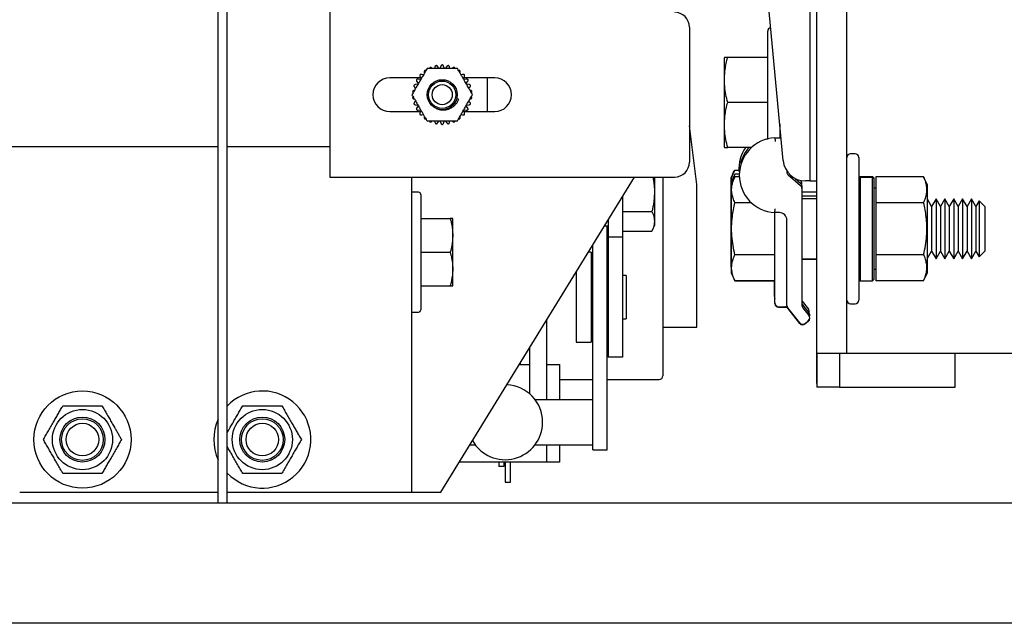
# Model space of a CAD drawing. Extents: x -184 to -43, y -8 to 86.
# Drawn here: x -113 to -105, y 46 to 51 of the extents above; entities that cross this region are included whole.
import ezdxf

# ---------------------------------------------------------------- set-up
doc = ezdxf.new("R2010")
doc.units = 0
doc.header["$LTSCALE"] = 10
doc.header["$MEASUREMENT"] = 0
doc.header["$PDMODE"] = 98
doc.layers.get('DEFPOINTS').update_dxf_attribs({"linetype": 'CONTINUOUS'})
for name, color, linetype in [('CAB', 7, 'CONTINUOUS'), ('DIM', 1, 'CONTINUOUS'), ('RAIL_HYDRO', 52, 'CONTINUOUS')]:
    doc.layers.add(name, color=color, linetype=linetype)
doc.styles.get("Standard").update_dxf_attribs({"font": 'SIMPLEX.shx', "width": 0.85})
doc.dimstyles.get("Standard").update_dxf_attribs({"dimscale": 16, "dimtxt": 0.09375, "dimasz": 0.09375, "dimexe": 0.0625, "dimexo": 0.0625, "dimgap": 0.0625, "dimtad": 0, "dimtih": 1, "dimtoh": 1, "dimdec": 4, "dimzin": 4, "dimdsep": 46, "dimtxsty": 'Standard', "dimcen": 0.0625, "dimadec": 0, "dimazin": 0, "dimtfac": 1, "dimtdec": 4, "dimtofl": 0, "dimtmove": 0, "dimatfit": 3, "dimfxl": 1, "dimtolj": 1, "dimtzin": 0, "dimarcsym": 0})

# ---------------------------------------------------------------- blocks, each defined once
blk = doc.blocks.new('*D82')
at = {"layer": 'DEFPOINTS', "color": 0, "transparency": 16777216}
for p in [(-150.915, 78.0738), (-150.915, 48), (-93.915, 48)]:
    blk.add_point(p, dxfattribs=at)
at = {"layer": 'DIM', "color": 0, "lineweight": -2, "transparency": 16777216}
for p, q in [((-150.915, 48.75), (-150.915, 78.8238)), ((-93.915, 48.75), (-93.915, 78.8238)), ((-148.7587, 78.0738), (-130.4031, 78.0738)), ((-96.0712, 78.0738), (-114.4269, 78.0738))]:
    blk.add_line(p, q, dxfattribs=at)
at = {"layer": 'DIM', "color": 0, "transparency": 16777216}
for points in [[(-148.7587, 78.4332), (-148.7587, 77.7144), (-150.915, 78.0738)], [(-96.0712, 78.4332), (-96.0712, 77.7144), (-93.915, 78.0738)]]:
    blk.add_solid(points, dxfattribs=at)
at = {"layer": 'DIM', "color": 0, "transparency": 16777216, "insert": (-122.415, 78.0738), "char_height": 2.16, "attachment_point": 5}
blk.add_mtext('\\A1;(57") O.D.', dxfattribs=at)

msp = doc.modelspace()

# ---------------------------------------------------------------- linework, layer by layer
at = {"layer": 'CAB'}
for p, q in [((-94.665, 47), (-150.165, 47)), ((-93.915, 46), (-150.915, 46))]:
    msp.add_line(p, q, dxfattribs=at)
at = {"layer": 'RAIL_HYDRO', "linetype": 'Continuous'}
for p, q in [((-111.08405, 47), (-111.08405, 54.3125)), ((-111.15875, 47), (-111.15875, 53.47299)), ((-105.915, 49.46384), (-105.915, 53.47366)), ((-106.225, 53.2475), (-106.225, 49.6875)), ((-106.165, 49.6875), (-106.165, 53.2475)), ((-110.22755, 53.219), (-110.22755, 49.719)), ((-106.44607, 49.85733), (-106.56928, 51.15928)), ((-107.22755, 50.969), (-107.22755, 49.844)), ((-106.575, 50.0336), (-106.575, 50.9366)), ((-106.93588, 50.71684), (-106.939, 50.71015)), ((-106.939, 50.71015), (-106.939, 50.3416)), ((-106.575, 50.7166), (-106.90894, 50.7166)), ((-109.35097, 50.63691), (-109.35345, 50.62525)), ((-109.3159, 50.62498), (-109.3281, 50.64177)), ((-109.30174, 50.64454), (-109.31018, 50.62558)), ((-109.26991, 50.62558), (-109.27835, 50.64454)), ((-109.25199, 50.64177), (-109.26419, 50.62498)), ((-109.22664, 50.62525), (-109.22912, 50.63691)), ((-109.47033, 50.54712), (-109.72755, 50.54712)), ((-109.50204, 50.5154), (-109.48984, 50.4986)), ((-109.4697, 50.53348), (-109.49035, 50.53564)), ((-109.47477, 50.55709), (-109.46632, 50.53813)), ((-109.44779, 50.57079), (-109.45912, 50.57447)), ((-109.12097, 50.57447), (-109.13231, 50.57079)), ((-109.11377, 50.53813), (-109.10532, 50.55709)), ((-109.08974, 50.53564), (-109.11039, 50.53348)), ((-108.85255, 50.54712), (-109.10976, 50.54712)), ((-109.09025, 50.4986), (-109.07805, 50.5154)), ((-108.91505, 50.54712), (-108.91505, 50.26587)), ((-109.52005, 50.46894), (-109.51119, 50.46096)), ((-109.49218, 50.49335), (-109.51282, 50.49118)), ((-109.06727, 50.49118), (-109.08791, 50.49335)), ((-109.0689, 50.46096), (-109.06004, 50.46894)), ((-109.51119, 50.35204), (-109.52005, 50.34406)), ((-109.15387, 50.37001), (-109.16931, 50.37415)), ((-109.06004, 50.34406), (-109.0689, 50.35204)), ((-109.72755, 50.26587), (-109.47033, 50.26587)), ((-109.51282, 50.32182), (-109.49218, 50.31965)), ((-109.48984, 50.3144), (-109.50204, 50.2976)), ((-109.49035, 50.27736), (-109.4697, 50.27952)), ((-109.46632, 50.27487), (-109.47477, 50.25591)), ((-109.10532, 50.25591), (-109.11377, 50.27487)), ((-109.11039, 50.27952), (-109.08974, 50.27736)), ((-109.10976, 50.26587), (-108.85255, 50.26587)), ((-109.07805, 50.2976), (-109.09025, 50.3144)), ((-109.08791, 50.31965), (-109.06727, 50.32182)), ((-106.939, 50.3416), (-106.939, 49.97305)), ((-106.575, 50.3416), (-106.90894, 50.3416)), ((-109.45912, 50.23853), (-109.44779, 50.24221)), ((-109.35345, 50.18775), (-109.35097, 50.17609)), ((-109.3281, 50.17123), (-109.3159, 50.18802)), ((-109.31018, 50.18742), (-109.30174, 50.16846)), ((-109.27835, 50.16846), (-109.26991, 50.18742)), ((-109.26419, 50.18802), (-109.25199, 50.17123)), ((-109.22912, 50.17609), (-109.22664, 50.18775)), ((-109.13231, 50.24221), (-109.12097, 50.23853)), ((-107.165, 49.6565), (-107.22755, 50.14648)), ((-106.475, 50.163), (-106.475, 50.04739)), ((-106.515, 50.04739), (-106.46406, 50.04739)), ((-106.475, 50.0916), (-106.46824, 50.0916)), ((-106.475, 50.06833), (-106.46604, 50.06833)), ((-111.15875, 49.9714), (-113.13375, 49.9714)), ((-110.22755, 49.9714), (-111.08405, 49.9714)), ((-106.939, 49.97305), (-106.9359, 49.96641)), ((-106.7094, 49.9666), (-106.90894, 49.9666)), ((-105.845, 49.91406), (-105.885, 49.91406)), ((-105.815, 49.88406), (-105.815, 49.28906)), ((-106.85295, 49.77551), (-106.88301, 49.71105)), ((-106.81551, 49.77551), (-106.85295, 49.77551)), ((-110.22755, 49.719), (-107.35255, 49.719)), ((-109.54542, 49.719), (-109.54542, 47.094)), ((-109.30215, 47.094), (-107.68677, 49.719)), ((-107.51782, 49.31783), (-107.51782, 49.719)), ((-107.44942, 49.719), (-107.44942, 48.06275)), ((-106.88301, 49.71105), (-106.88301, 49.52678)), ((-106.84894, 49.74301), (-106.879, 49.67855)), ((-106.84894, 49.72208), (-106.879, 49.65762)), ((-106.81168, 49.74301), (-106.84894, 49.74301)), ((-106.8115, 49.72208), (-106.84894, 49.72208)), ((-106.415, 49.77037), (-106.415, 49.76166)), ((-106.40421, 49.73805), (-106.30078, 49.64841)), ((-106.34646, 49.70894), (-106.30078, 49.66935)), ((-105.805, 49.72356), (-105.815, 49.71356)), ((-105.815, 49.70834), (-105.805, 49.71821)), ((-105.805, 49.72356), (-105.7, 49.72356)), ((-105.805, 49.71821), (-105.805, 48.85456)), ((-105.805, 49.71821), (-105.7, 49.71821)), ((-105.69, 49.71356), (-105.7, 49.72356)), ((-105.7, 48.85456), (-105.7, 49.71821)), ((-105.7, 49.71821), (-105.69, 49.70834)), ((-105.69, 49.71356), (-105.69, 49.70834)), ((-105.69, 49.70834), (-105.69, 48.86456)), ((-105.2743, 49.72208), (-105.674, 49.72208)), ((-105.674, 49.72208), (-105.674, 49.50557)), ((-105.242, 49.65279), (-105.2743, 49.72208)), ((-107.165, 48.469), (-107.165, 49.6565)), ((-106.879, 49.67855), (-106.879, 49.65762)), ((-106.879, 49.65762), (-106.879, 49.47334)), ((-106.29401, 49.67823), (-106.29401, 49.66105)), ((-106.29, 49.64573), (-106.29, 49.62479)), ((-106.29, 49.62479), (-106.29, 48.65002)), ((-106.225, 49.6875), (-106.2594, 49.6875)), ((-106.225, 49.6875), (-106.165, 49.6875)), ((-106.16901, 49.6875), (-106.16901, 49.56)), ((-106.165, 48.25), (-106.165, 49.6875)), ((-105.674, 49.62656), (-105.69, 49.62656)), ((-105.242, 49.47093), (-105.242, 49.65279)), ((-109.48842, 49.594), (-109.54542, 49.594)), ((-109.46842, 49.574), (-109.46842, 48.614)), ((-107.78582, 49.55803), (-107.78582, 49.219)), ((-106.88301, 49.52678), (-106.88301, 48.97395)), ((-106.16901, 49.5925), (-106.29, 49.5925)), ((-106.165, 49.56), (-106.29, 49.56)), ((-106.165, 49.53906), (-106.29, 49.53906)), ((-105.20765, 49.47517), (-105.242, 49.53467)), ((-105.17076, 49.53906), (-105.20765, 49.47517)), ((-105.13387, 49.47517), (-105.17076, 49.53906)), ((-105.17076, 49.53906), (-105.17076, 49.41406)), ((-105.09698, 49.53906), (-105.13387, 49.47517)), ((-105.0601, 49.47517), (-105.09698, 49.53906)), ((-105.09698, 49.53906), (-105.09698, 49.41406)), ((-105.02321, 49.53906), (-105.0601, 49.47517)), ((-104.98632, 49.47517), (-105.02321, 49.53906)), ((-105.02321, 49.53906), (-105.02321, 49.41406)), ((-104.94943, 49.53906), (-104.98632, 49.47517)), ((-104.91255, 49.47517), (-104.94943, 49.53906)), ((-104.94943, 49.53906), (-104.94943, 49.41406)), ((-104.87566, 49.53906), (-104.91255, 49.47517)), ((-104.83877, 49.47517), (-104.87566, 49.53906)), ((-104.87566, 49.53906), (-104.87566, 49.41406)), ((-106.879, 49.47334), (-106.879, 48.92051)), ((-106.71114, 49.50557), (-106.84894, 49.50557)), ((-105.915, 49.11428), (-105.915, 49.46384)), ((-105.674, 49.50557), (-105.674, 49.07256)), ((-105.2743, 49.50557), (-105.674, 49.50557)), ((-105.242, 48.92533), (-105.242, 49.47093)), ((-105.20765, 49.47517), (-105.20765, 49.38212)), ((-105.13387, 49.47517), (-105.13387, 49.38212)), ((-105.0601, 49.47517), (-105.0601, 49.38212)), ((-104.98632, 49.47517), (-104.98632, 49.38212)), ((-104.91255, 49.47517), (-104.91255, 49.38212)), ((-104.81184, 49.52202), (-104.83877, 49.47517)), ((-104.83877, 49.47517), (-104.83877, 49.38212)), ((-104.765, 49.47517), (-104.81184, 49.52202)), ((-104.81184, 49.52202), (-104.81184, 49.40554)), ((-104.765, 49.47517), (-104.765, 49.38212)), ((-109.46842, 49.375), (-109.22294, 49.375)), ((-109.20042, 49.37017), (-109.20271, 49.37507)), ((-109.20042, 48.81783), (-109.20042, 49.37017)), ((-107.90542, 49.36368), (-107.90542, 49.219)), ((-107.78582, 49.43176), (-107.54034, 49.43176)), ((-106.4775, 49.42318), (-106.515, 49.42318)), ((-105.20765, 49.38212), (-105.20765, 49.10295)), ((-105.17076, 49.41406), (-105.17076, 49.03906)), ((-105.13387, 49.38212), (-105.13387, 49.10295)), ((-105.09698, 49.41406), (-105.09698, 49.03906)), ((-105.0601, 49.38212), (-105.0601, 49.10295)), ((-105.02321, 49.41406), (-105.02321, 49.03906)), ((-104.98632, 49.38212), (-104.98632, 49.10295)), ((-104.94943, 49.41406), (-104.94943, 49.03906)), ((-104.91255, 49.38212), (-104.91255, 49.10295)), ((-104.87566, 49.41406), (-104.87566, 49.03906)), ((-104.83877, 49.38212), (-104.83877, 49.10295)), ((-104.81184, 49.40554), (-104.81184, 49.05611)), ((-104.765, 49.38212), (-104.765, 49.10295)), ((-107.93677, 49.31275), (-107.90542, 49.31275)), ((-107.91432, 48.52937), (-107.91432, 49.31275)), ((-107.54034, 49.26953), (-107.51782, 49.31783)), ((-106.515, 48.67031), (-106.515, 49.36068)), ((-106.415, 48.65002), (-106.415, 49.36068)), ((-105.815, 49.28906), (-105.815, 48.69406)), ((-107.78582, 49.219), (-107.90542, 49.219)), ((-107.90542, 49.219), (-107.90542, 48.219)), ((-107.78582, 49.26953), (-107.54034, 49.26953)), ((-107.78582, 49.219), (-107.78582, 48.219)), ((-108.03392, 48.52937), (-108.03392, 49.15487)), ((-109.46842, 49.094), (-109.22294, 49.094)), ((-108.04642, 49.094), (-108.07138, 49.094)), ((-108.04642, 49.094), (-108.04642, 48.344)), ((-106.515, 49.07256), (-106.84894, 49.07256)), ((-106.29, 49.03906), (-106.165, 49.03906)), ((-106.29, 49.03418), (-106.165, 49.03418)), ((-106.16901, 49.03418), (-106.16901, 48)), ((-105.915, 48.25), (-105.915, 49.11428)), ((-105.2743, 49.07256), (-105.674, 49.07256)), ((-105.674, 49.07256), (-105.674, 48.85605)), ((-105.242, 49.04346), (-105.20765, 49.10295)), ((-105.20765, 49.10295), (-105.17076, 49.03906)), ((-105.17076, 49.03906), (-105.13387, 49.10295)), ((-105.13387, 49.10295), (-105.09698, 49.03906)), ((-105.09698, 49.03906), (-105.0601, 49.10295)), ((-105.0601, 49.10295), (-105.02321, 49.03906)), ((-105.02321, 49.03906), (-104.98632, 49.10295)), ((-104.98632, 49.10295), (-104.94943, 49.03906)), ((-104.94943, 49.03906), (-104.91255, 49.10295)), ((-104.91255, 49.10295), (-104.87566, 49.03906)), ((-104.87566, 49.03906), (-104.83877, 49.10295)), ((-104.83877, 49.10295), (-104.81184, 49.05611)), ((-104.81184, 49.05611), (-104.765, 49.10295)), ((-108.03392, 48.969), (-108.04642, 48.969)), ((-107.90542, 48.969), (-107.91432, 48.969)), ((-106.88301, 48.97395), (-106.879, 48.96534)), ((-105.69, 48.95156), (-105.674, 48.95156)), ((-108.17142, 48.93143), (-108.17142, 48.344)), ((-107.75582, 48.899), (-107.78582, 48.899)), ((-107.75582, 48.899), (-107.75582, 48.539)), ((-106.879, 48.92051), (-106.84894, 48.85605)), ((-106.879, 48.92051), (-106.879, 48.91563)), ((-105.2743, 48.85605), (-105.242, 48.92533)), ((-109.46842, 48.813), (-109.22294, 48.813)), ((-109.20271, 48.81293), (-109.20042, 48.81783)), ((-106.515, 48.85605), (-106.84894, 48.85605)), ((-106.515, 48.85117), (-106.84894, 48.85117)), ((-106.51901, 48.72375), (-106.51901, 48.85117)), ((-105.815, 48.86456), (-105.805, 48.85456)), ((-105.805, 48.85456), (-105.7, 48.85456)), ((-105.7, 48.85456), (-105.69, 48.86456)), ((-105.2743, 48.85605), (-105.674, 48.85605)), ((-106.515, 48.66543), (-106.515, 48.67031)), ((-106.48375, 48.63906), (-106.43002, 48.63906)), ((-106.48375, 48.63418), (-106.43002, 48.63418)), ((-106.30765, 48.50488), (-106.40815, 48.6305)), ((-106.30765, 48.5), (-106.40815, 48.62562)), ((-106.28716, 48.68394), (-106.23544, 48.61929)), ((-106.28315, 48.65144), (-106.23143, 48.58679)), ((-106.28315, 48.6305), (-106.23143, 48.56586)), ((-105.885, 48.66406), (-105.845, 48.66406)), ((-109.54542, 48.594), (-109.48842, 48.594)), ((-108.42113, 48.52566), (-108.42113, 47.8639)), ((-108.04642, 48.469), (-108.03392, 48.469)), ((-108.03392, 47.83172), (-108.03392, 48.52937)), ((-107.91432, 47.83172), (-107.91432, 48.52937)), ((-107.91432, 48.469), (-107.90542, 48.469)), ((-107.78582, 48.539), (-107.75582, 48.539)), ((-107.44942, 48.469), (-107.165, 48.469)), ((-106.23631, 48.52193), (-106.26373, 48.5)), ((-106.23631, 48.51705), (-106.26373, 48.49512)), ((-108.56213, 48.29654), (-108.56213, 47.91398)), ((-108.17142, 48.344), (-108.04642, 48.344)), ((-107.78582, 48.219), (-107.90542, 48.219)), ((-106.165, 48.25), (-106.165, 47.9675)), ((-106.1025, 48.25), (-106.165, 48.25)), ((-105.915, 48.25), (-106.1025, 48.25)), ((-105.9775, 48.25), (-105.9775, 47.9675)), ((-105.7275, 48.25), (-105.915, 48.25)), ((-104.3525, 48.25), (-105.7275, 48.25)), ((-105.01089, 47.9675), (-105.01089, 48.25)), ((-108.6483, 48.1565), (-108.56213, 48.1565)), ((-108.63742, 48.1565), (-108.63742, 48.17418)), ((-108.42113, 48.1565), (-108.31092, 48.1565)), ((-108.31092, 48.1565), (-108.31092, 47.8639)), ((-108.31092, 48.0315), (-108.03392, 48.0315)), ((-107.91432, 48.0315), (-107.48067, 48.0315)), ((-106.165, 48), (-106.16901, 48)), ((-105.9775, 47.9675), (-106.165, 47.9675)), ((-105.9775, 47.9675), (-105.79, 47.9675)), ((-105.79, 47.9675), (-105.01089, 47.9675)), ((-108.03392, 47.8639), (-108.51513, 47.8639)), ((-108.03392, 47.50412), (-108.03392, 47.83172)), ((-107.91432, 47.50412), (-107.91432, 47.83172)), ((-109.05914, 47.4889), (-109.01513, 47.4889)), ((-108.51513, 47.4889), (-108.03392, 47.4889)), ((-108.42113, 47.4889), (-108.42113, 47.344)), ((-108.31092, 47.4889), (-108.31092, 47.344)), ((-108.03392, 47.44565), (-108.03392, 47.50412)), ((-107.91432, 47.44565), (-107.91432, 47.50412)), ((-108.03392, 47.44565), (-107.91432, 47.44565)), ((-108.42113, 47.344), (-109.1483, 47.344)), ((-108.81913, 47.344), (-108.81913, 47.3063)), ((-108.77513, 47.344), (-108.77513, 47.3063)), ((-108.76513, 47.344), (-108.76513, 47.1764)), ((-108.72113, 47.1764), (-108.72113, 47.344)), ((-108.31092, 47.344), (-108.42113, 47.344)), ((-108.77513, 47.3063), (-108.81913, 47.3063)), ((-108.76513, 47.1764), (-108.72113, 47.1764)), ((-112.81454, 47.094), (-111.15875, 47.094)), ((-111.08405, 47.094), (-109.85252, 47.094)), ((-109.85252, 47.094), (-109.54542, 47.094)), ((-109.61815, 47.09339), (-109.61815, 47.094)), ((-109.54542, 47.094), (-109.54542, 47.09339)), ((-109.54542, 47.094), (-109.35792, 47.094)), ((-109.43772, 47.09339), (-109.43772, 47.094)), ((-109.35792, 47.094), (-109.30215, 47.094)), ((-111.08405, 47), (-133.83802, 47))]:
    msp.add_line(p, q, dxfattribs=at)
at = {"layer": 'RAIL_HYDRO', "linetype": 'Continuous', "flags": 128}
for points in [[(-106.28716, 48.68394), (-106.28872, 48.68607), (-106.29, 48.68814)], [(-111.08405, 47.25193), (-111.05452, 47.22394), (-110.99352, 47.18076)]]:
    msp.add_lwpolyline(points, dxfattribs=at)
at = {"layer": 'RAIL_HYDRO', "linetype": 'Continuous'}
for centre, radius in [((-109.29005, 50.4065), 0.125), ((-109.29005, 50.4065), 0.11393), ((-109.29005, 50.4065), 0.0835), ((-112.29102, 47.5315), 0.405), ((-112.29102, 47.5315), 0.25095), ((-112.29102, 47.5315), 0.1875), ((-110.79102, 47.5315), 0.25095), ((-110.79102, 47.5315), 0.1875), ((-112.29102, 47.5315), 0.17364), ((-112.29102, 47.5315), 0.13554), ((-110.79102, 47.5315), 0.17364), ((-110.79102, 47.5315), 0.13554)]:
    msp.add_circle(centre, radius, dxfattribs=at)
for centre, radius, start, end in [((-107.35255, 50.969), 0.125, 0, 90), ((-106.545, 50.9366), 0.03, 101.523786, 180), ((-109.72755, 50.4065), 0.14063, 90, 270), ((-108.85255, 50.4065), 0.14063, 270, 90), ((-106.49928, 49.73529), 0.3125, 92.882811, 267.117189), ((-106.50329, 49.78873), 0.3125, 145.305833, 183.952878), ((-106.49928, 49.75623), 0.3125, 137.685798, 165.839641), ((-106.2594, 49.875), 0.1875, 185.406212, 270), ((-105.885, 49.88406), 0.03, 90, 180), ((-105.845, 49.88406), 0.03, 0, 90), ((-107.35255, 49.844), 0.125, 270, 0), ((-106.38375, 49.76166), 0.03125, 180, 229.086271), ((-106.32526, 49.67823), 0.03125, 0, 24.684063), ((-106.32125, 49.64573), 0.03125, 0, 49.086271), ((-106.32125, 49.62479), 0.03125, 0, 49.086271), ((-109.48842, 49.574), 0.02, 0, 90), ((-106.4775, 49.36068), 0.0625, 0, 90), ((-106.48776, 48.72375), 0.03125, 180, 209.358758), ((-106.48375, 48.67031), 0.03125, 180, 270), ((-106.48375, 48.66543), 0.03125, 180, 270), ((-106.43002, 48.60781), 0.03125, 38.659808, 95.569612), ((-106.43002, 48.60293), 0.03125, 38.659808, 95.569612), ((-106.38375, 48.65002), 0.03125, 180, 218.659808), ((-106.25875, 48.67096), 0.03125, 180, 218.659808), ((-106.25875, 48.65002), 0.03125, 180, 218.659808), ((-105.885, 48.69406), 0.03, 180, 270), ((-105.845, 48.69406), 0.03, 270, 0), ((-109.48842, 48.614), 0.02, 270, 0), ((-106.25583, 48.54633), 0.03125, 308.659808, 38.659808), ((-106.25583, 48.54145), 0.03125, 308.659808, 0), ((-106.25985, 48.59977), 0.03125, 335.442408, 38.659808), ((-106.25583, 48.56727), 0.03125, 340.427453, 38.659808), ((-106.28325, 48.5244), 0.03125, 218.659808, 308.659808), ((-106.28325, 48.51952), 0.03125, 218.659808, 308.659808), ((-107.48067, 48.06275), 0.03125, 270, 0), ((-108.76513, 47.6764), 0.3125, 0, 87.523567), ((-110.79102, 47.5315), 0.405, 240, 136.345745), ((-110.79102, 47.5315), 0.405, 155.225349, 204.774651), ((-108.76513, 47.6764), 0.3125, 209.261429, 0)]:
    msp.add_arc(centre, radius, start, end, dxfattribs=at)
for points, knots in [([(-106.90894, 50.3416), (-106.91445, 50.36375), (-106.9255, 50.40818), (-106.93493, 50.47652), (-106.93715, 50.54621), (-106.93153, 50.60991), (-106.92158, 50.66679), (-106.91316, 50.69998), (-106.90894, 50.7166)], [0, 0, 0, 0, 0.1794514, 0.3598919, 0.5444657, 0.7308602, 0.8652185, 1, 1, 1, 1]), ([(-106.90894, 50.7166), (-106.91297, 50.7166), (-106.9222, 50.7166), (-106.93161, 50.7166), (-106.93651, 50.7166), (-106.93556, 50.7166), (-106.93537, 50.7166)], [0, 0, 0, 0, 0.256026, 0.5859687, 0.9179462, 1, 1, 1, 1]), ([(-109.41634, 50.62525), (-109.41939, 50.61998), (-109.4255, 50.60939), (-109.43505, 50.59284), (-109.44479, 50.57598), (-109.45708, 50.55469), (-109.47187, 50.52907), (-109.48916, 50.49912), (-109.50362, 50.47407), (-109.5152, 50.45401), (-109.52417, 50.43849), (-109.53339, 50.42251), (-109.53955, 50.41185), (-109.54264, 50.4065)], [0, 0, 0, 0, 0.0752677, 0.1511866, 0.2284178, 0.3058875, 0.4403654, 0.5751795, 0.7111754, 0.7794542, 0.8478782, 0.9236599, 1, 1, 1, 1]), ([(-109.43628, 50.60778), (-109.43736, 50.60585), (-109.4395, 50.60199), (-109.44009, 50.5965), (-109.4396, 50.59336), (-109.43942, 50.59221)], [0, 0, 0, 0, 0.3880032, 0.7751917, 1, 1, 1, 1]), ([(-109.42627, 50.60805), (-109.42651, 50.60815), (-109.42782, 50.60866), (-109.43061, 50.60867), (-109.43373, 50.60847), (-109.43562, 50.60796), (-109.43628, 50.60778)], [0, 0, 0, 0, 0.0812764, 0.4365946, 0.8046442, 1, 1, 1, 1]), ([(-109.16375, 50.62525), (-109.16984, 50.62525), (-109.18207, 50.62525), (-109.20117, 50.62525), (-109.22065, 50.62525), (-109.24523, 50.62525), (-109.27481, 50.62525), (-109.3094, 50.62525), (-109.33832, 50.62525), (-109.36148, 50.62525), (-109.37941, 50.62525), (-109.39786, 50.62525), (-109.41017, 50.62525), (-109.41634, 50.62525)], [0, 0, 0, 0, 0.0752677, 0.1511866, 0.2284178, 0.3058875, 0.4403654, 0.5751795, 0.7111754, 0.7794542, 0.8478782, 0.9236599, 1, 1, 1, 1]), ([(-109.39124, 50.63378), (-109.39276, 50.63213), (-109.39515, 50.62955), (-109.39604, 50.62639), (-109.39636, 50.62525)], [0, 0, 0, 0, 0.6381043, 1, 1, 1, 1]), ([(-109.37619, 50.62872), (-109.37804, 50.6301), (-109.38081, 50.63216), (-109.38547, 50.63353), (-109.3886, 50.63392), (-109.39056, 50.63382), (-109.39124, 50.63378)], [0, 0, 0, 0, 0.4381143, 0.655439, 0.8805508, 1, 1, 1, 1]), ([(-109.34177, 50.64986), (-109.34354, 50.64853), (-109.34707, 50.64588), (-109.34984, 50.6411), (-109.35067, 50.63803), (-109.35097, 50.63691)], [0, 0, 0, 0, 0.3880563, 0.7752504, 1, 1, 1, 1]), ([(-109.3281, 50.64177), (-109.32963, 50.6435), (-109.33191, 50.6461), (-109.33618, 50.64841), (-109.33916, 50.64944), (-109.3411, 50.64975), (-109.34177, 50.64986)], [0, 0, 0, 0, 0.4381344, 0.6554578, 0.8805681, 1, 1, 1, 1]), ([(-109.29005, 50.65529), (-109.29205, 50.65436), (-109.29605, 50.6525), (-109.29976, 50.6484), (-109.30121, 50.64558), (-109.30174, 50.64454)], [0, 0, 0, 0, 0.3880473, 0.7752404, 1, 1, 1, 1]), ([(-109.27835, 50.64454), (-109.27949, 50.64655), (-109.28118, 50.64957), (-109.28488, 50.65271), (-109.28758, 50.65435), (-109.28941, 50.65505), (-109.29005, 50.65529)], [0, 0, 0, 0, 0.43813442, 0.65545779, 0.88056808, 1, 1, 1, 1]), ([(-109.23832, 50.64986), (-109.24047, 50.64936), (-109.24477, 50.64838), (-109.24925, 50.64514), (-109.25125, 50.64267), (-109.25199, 50.64177)], [0, 0, 0, 0, 0.3880135, 0.775203, 1, 1, 1, 1]), ([(-109.22912, 50.63691), (-109.22981, 50.63911), (-109.23084, 50.64241), (-109.2338, 50.64626), (-109.2361, 50.64842), (-109.23775, 50.64949), (-109.23832, 50.64986)], [0, 0, 0, 0, 0.4381142, 0.655439, 0.8805507, 1, 1, 1, 1]), ([(-109.18885, 50.63378), (-109.19106, 50.63375), (-109.19547, 50.63368), (-109.20053, 50.63144), (-109.203, 50.62945), (-109.20391, 50.62872)], [0, 0, 0, 0, 0.387946, 0.7751285, 1, 1, 1, 1]), ([(-109.18361, 50.62525), (-109.18365, 50.62551), (-109.18386, 50.6269), (-109.18524, 50.62931), (-109.18697, 50.63192), (-109.18837, 50.6333), (-109.18885, 50.63378)], [0, 0, 0, 0, 0.0812762, 0.4365944, 0.804644, 1, 1, 1, 1]), ([(-109.03746, 50.4065), (-109.03962, 50.41024), (-109.04395, 50.41775), (-109.05066, 50.42938), (-109.05749, 50.4412), (-109.06508, 50.45434), (-109.0734, 50.46875), (-109.08546, 50.48966), (-109.0986, 50.5124), (-109.11276, 50.53693), (-109.12493, 50.55802), (-109.13712, 50.57912), (-109.14768, 50.59741), (-109.15658, 50.61283), (-109.16136, 50.6211), (-109.16375, 50.62525)], [0, 0, 0, 0, 0.0536344, 0.1075312, 0.1620234, 0.216647, 0.2872769, 0.3580224, 0.5000114, 0.5949425, 0.6899841, 0.7856091, 0.8816442, 0.9406727, 1, 1, 1, 1]), ([(-109.14381, 50.60778), (-109.14598, 50.6082), (-109.1503, 50.60905), (-109.15571, 50.60791), (-109.15855, 50.60648), (-109.15959, 50.60595)], [0, 0, 0, 0, 0.3878681, 0.7750424, 1, 1, 1, 1]), ([(-109.14067, 50.59221), (-109.1404, 50.5945), (-109.14, 50.59793), (-109.14114, 50.60265), (-109.14237, 50.60556), (-109.14344, 50.60721), (-109.14381, 50.60778)], [0, 0, 0, 0, 0.43798478, 0.6553186, 0.88043981, 1, 1, 1, 1]), ([(-109.50551, 50.5309), (-109.5057, 50.5287), (-109.50609, 50.5243), (-109.5044, 50.51904), (-109.50267, 50.51638), (-109.50204, 50.5154)], [0, 0, 0, 0, 0.3878937, 0.7750707, 1, 1, 1, 1]), ([(-109.49035, 50.53564), (-109.49266, 50.53567), (-109.49612, 50.53571), (-109.50069, 50.53408), (-109.50345, 50.53256), (-109.50498, 50.53133), (-109.50551, 50.5309)], [0, 0, 0, 0, 0.438033, 0.6553634, 0.8804811, 1, 1, 1, 1]), ([(-109.47493, 50.57297), (-109.47558, 50.57086), (-109.47688, 50.56665), (-109.47632, 50.56115), (-109.47518, 50.55818), (-109.47477, 50.55709)], [0, 0, 0, 0, 0.387927, 0.7751076, 1, 1, 1, 1]), ([(-109.45912, 50.57447), (-109.46138, 50.57497), (-109.46475, 50.57573), (-109.46956, 50.57509), (-109.47258, 50.57418), (-109.47433, 50.57328), (-109.47493, 50.57297)], [0, 0, 0, 0, 0.43798507, 0.65531886, 0.88044005, 1, 1, 1, 1]), ([(-109.10516, 50.57297), (-109.10719, 50.57384), (-109.11125, 50.57557), (-109.11678, 50.57558), (-109.11984, 50.57477), (-109.12097, 50.57447)], [0, 0, 0, 0, 0.3879708, 0.7751559, 1, 1, 1, 1]), ([(-109.10532, 50.55709), (-109.10459, 50.55928), (-109.10348, 50.56255), (-109.10361, 50.5674), (-109.10421, 50.57051), (-109.10491, 50.57234), (-109.10516, 50.57297)], [0, 0, 0, 0, 0.4380332, 0.6553636, 0.8804813, 1, 1, 1, 1]), ([(-109.07459, 50.5309), (-109.07639, 50.53217), (-109.08, 50.5347), (-109.08541, 50.53586), (-109.08858, 50.5357), (-109.08974, 50.53564)], [0, 0, 0, 0, 0.3880266, 0.7752176, 1, 1, 1, 1]), ([(-109.07805, 50.5154), (-109.07687, 50.51738), (-109.07511, 50.52036), (-109.07423, 50.52513), (-109.07417, 50.52829), (-109.07448, 50.53022), (-109.07459, 50.5309)], [0, 0, 0, 0, 0.4380953, 0.6554214, 0.88053455, 1, 1, 1, 1]), ([(-109.52556, 50.44301), (-109.52768, 50.44209), (-109.53086, 50.44072), (-109.53437, 50.43738), (-109.53628, 50.43486), (-109.53717, 50.43311), (-109.53748, 50.43251)], [0, 0, 0, 0, 0.438127, 0.6554509, 0.8805617, 1, 1, 1, 1]), ([(-109.53748, 50.43251), (-109.53681, 50.43036), (-109.53577, 50.427), (-109.53347, 50.42465), (-109.53265, 50.42381)], [0, 0, 0, 0, 0.6380897, 1, 1, 1, 1]), ([(-109.51282, 50.49118), (-109.51509, 50.49072), (-109.51848, 50.49004), (-109.52261, 50.4875), (-109.525, 50.48544), (-109.52623, 50.48391), (-109.52666, 50.48338)], [0, 0, 0, 0, 0.4380952, 0.6554213, 0.8805345, 1, 1, 1, 1]), ([(-109.52666, 50.48338), (-109.5264, 50.48119), (-109.52587, 50.47681), (-109.52311, 50.47201), (-109.52087, 50.46977), (-109.52005, 50.46894)], [0, 0, 0, 0, 0.38798488, 0.77517146, 1, 1, 1, 1]), ([(-109.05343, 50.48338), (-109.05493, 50.485), (-109.05794, 50.48823), (-109.06298, 50.49049), (-109.06612, 50.49099), (-109.06727, 50.49118)], [0, 0, 0, 0, 0.3880524, 0.7752461, 1, 1, 1, 1]), ([(-109.06004, 50.46894), (-109.05848, 50.47064), (-109.05613, 50.47318), (-109.05429, 50.47767), (-109.05357, 50.48074), (-109.05347, 50.4827), (-109.05343, 50.48338)], [0, 0, 0, 0, 0.438127, 0.6554509, 0.8805618, 1, 1, 1, 1]), ([(-109.04262, 50.43251), (-109.04375, 50.4344), (-109.04602, 50.43819), (-109.05048, 50.44145), (-109.05344, 50.44259), (-109.05453, 50.44301)], [0, 0, 0, 0, 0.38805465, 0.77524855, 1, 1, 1, 1]), ([(-109.05209, 50.41976), (-109.0502, 50.42109), (-109.04738, 50.42309), (-109.04464, 50.42709), (-109.0433, 50.42995), (-109.04279, 50.43185), (-109.04262, 50.43251)], [0, 0, 0, 0, 0.4381368, 0.6554601, 0.8805702, 1, 1, 1, 1]), ([(-109.54264, 50.4065), (-109.54047, 50.40276), (-109.53614, 50.39525), (-109.52943, 50.38362), (-109.52261, 50.3718), (-109.51502, 50.35866), (-109.50669, 50.34425), (-109.49463, 50.32334), (-109.4815, 50.3006), (-109.46733, 50.27607), (-109.45516, 50.25498), (-109.44297, 50.23388), (-109.43241, 50.21559), (-109.42351, 50.20017), (-109.41873, 50.1919), (-109.41634, 50.18775)], [0, 0, 0, 0, 0.0536344, 0.1075312, 0.1620234, 0.216647, 0.2872769, 0.3580224, 0.5000114, 0.5949425, 0.6899841, 0.7856091, 0.8816442, 0.9406727, 1, 1, 1, 1]), ([(-109.528, 50.39324), (-109.52989, 50.39191), (-109.53271, 50.38991), (-109.53545, 50.38591), (-109.53679, 50.38305), (-109.5373, 50.38115), (-109.53748, 50.38049)], [0, 0, 0, 0, 0.4381368, 0.6554601, 0.8805702, 1, 1, 1, 1]), ([(-109.53748, 50.38049), (-109.53634, 50.3786), (-109.53407, 50.37481), (-109.52961, 50.37155), (-109.52665, 50.37041), (-109.52556, 50.36999)], [0, 0, 0, 0, 0.38805465, 0.77524855, 1, 1, 1, 1]), ([(-109.15387, 50.37001), (-109.15513, 50.36647), (-109.15767, 50.35935), (-109.16262, 50.34904), (-109.16843, 50.33904), (-109.17507, 50.3296), (-109.18243, 50.32082), (-109.19047, 50.3127), (-109.19927, 50.30519), (-109.20866, 50.29849), (-109.21851, 50.29265), (-109.22878, 50.28765), (-109.23956, 50.28349), (-109.25063, 50.28028), (-109.26185, 50.27801), (-109.27323, 50.27677), (-109.28482, 50.27655), (-109.29614, 50.27739), (-109.30701, 50.27916), (-109.31743, 50.28177), (-109.32771, 50.28531), (-109.33849, 50.29002), (-109.34547, 50.29417), (-109.3493, 50.29644)], [0, 0, 0, 0, 0.0469528, 0.0942314, 0.1425384, 0.1912011, 0.2381451, 0.2854155, 0.3337163, 0.3823731, 0.4292685, 0.4764896, 0.524737, 0.5733388, 0.6202525, 0.6675275, 0.7159736, 0.7648334, 0.8089444, 0.8533673, 0.8987753, 0.9445241, 1, 1, 1, 1]), ([(-109.16375, 50.18775), (-109.16071, 50.19302), (-109.15459, 50.20361), (-109.14504, 50.22016), (-109.1353, 50.23702), (-109.12301, 50.25831), (-109.10822, 50.28393), (-109.09093, 50.31388), (-109.07647, 50.33893), (-109.06489, 50.35899), (-109.05592, 50.37451), (-109.0467, 50.39049), (-109.04054, 50.40115), (-109.03746, 50.4065)], [0, 0, 0, 0, 0.07526765, 0.15118656, 0.2284178, 0.30588753, 0.44036538, 0.57517951, 0.71117543, 0.77945418, 0.84787816, 0.92365987, 1, 1, 1, 1]), ([(-109.05453, 50.36999), (-109.05241, 50.37091), (-109.04924, 50.37228), (-109.04572, 50.37562), (-109.04381, 50.37814), (-109.04292, 50.37989), (-109.04262, 50.38049)], [0, 0, 0, 0, 0.438127, 0.6554509, 0.8805617, 1, 1, 1, 1]), ([(-109.04262, 50.38049), (-109.04328, 50.38264), (-109.04433, 50.386), (-109.04662, 50.38835), (-109.04745, 50.38919)], [0, 0, 0, 0, 0.6380897, 1, 1, 1, 1]), ([(-109.52005, 50.34406), (-109.52161, 50.34236), (-109.52396, 50.33982), (-109.52581, 50.33533), (-109.52652, 50.33226), (-109.52663, 50.3303), (-109.52666, 50.32962)], [0, 0, 0, 0, 0.438127, 0.6554509, 0.8805618, 1, 1, 1, 1]), ([(-109.52666, 50.32962), (-109.52516, 50.328), (-109.52215, 50.32477), (-109.51711, 50.32251), (-109.51397, 50.32201), (-109.51282, 50.32182)], [0, 0, 0, 0, 0.3880524, 0.7752461, 1, 1, 1, 1]), ([(-109.50204, 50.2976), (-109.50322, 50.29562), (-109.50498, 50.29264), (-109.50586, 50.28787), (-109.50592, 50.28471), (-109.50561, 50.28278), (-109.50551, 50.2821)], [0, 0, 0, 0, 0.4380953, 0.6554214, 0.8805345, 1, 1, 1, 1]), ([(-109.50551, 50.2821), (-109.5037, 50.28083), (-109.50009, 50.2783), (-109.49468, 50.27714), (-109.49151, 50.2773), (-109.49035, 50.27736)], [0, 0, 0, 0, 0.3880266, 0.77521756, 1, 1, 1, 1]), ([(-109.08974, 50.27736), (-109.08743, 50.27733), (-109.08398, 50.27729), (-109.07941, 50.27892), (-109.07664, 50.28044), (-109.07511, 50.28167), (-109.07459, 50.2821)], [0, 0, 0, 0, 0.438033, 0.6553634, 0.8804811, 1, 1, 1, 1]), ([(-109.07459, 50.2821), (-109.07439, 50.2843), (-109.074, 50.2887), (-109.07569, 50.29396), (-109.07742, 50.29662), (-109.07805, 50.2976)], [0, 0, 0, 0, 0.38789368, 0.77507071, 1, 1, 1, 1]), ([(-109.06727, 50.32182), (-109.065, 50.32228), (-109.06161, 50.32296), (-109.05748, 50.3255), (-109.05509, 50.32756), (-109.05386, 50.32909), (-109.05343, 50.32962)], [0, 0, 0, 0, 0.4380952, 0.6554213, 0.8805345, 1, 1, 1, 1]), ([(-109.05343, 50.32962), (-109.0537, 50.33181), (-109.05423, 50.33619), (-109.05698, 50.34099), (-109.05922, 50.34323), (-109.06004, 50.34406)], [0, 0, 0, 0, 0.3879849, 0.7751715, 1, 1, 1, 1]), ([(-106.90894, 49.9666), (-106.91445, 49.98875), (-106.9255, 50.03318), (-106.93493, 50.10152), (-106.93715, 50.17121), (-106.93153, 50.23491), (-106.92158, 50.29179), (-106.91316, 50.32498), (-106.90894, 50.3416)], [0, 0, 0, 0, 0.1794514, 0.3598919, 0.5444657, 0.7308602, 0.8652185, 1, 1, 1, 1]), ([(-109.47477, 50.25591), (-109.47551, 50.25372), (-109.47661, 50.25045), (-109.47648, 50.2456), (-109.47588, 50.24249), (-109.47518, 50.24066), (-109.47493, 50.24003)], [0, 0, 0, 0, 0.4380332, 0.6553636, 0.8804813, 1, 1, 1, 1]), ([(-109.47493, 50.24003), (-109.4729, 50.23916), (-109.46885, 50.23743), (-109.46332, 50.23742), (-109.46025, 50.23823), (-109.45912, 50.23853)], [0, 0, 0, 0, 0.3879708, 0.7751559, 1, 1, 1, 1]), ([(-109.43942, 50.22079), (-109.43969, 50.2185), (-109.44009, 50.21507), (-109.43895, 50.21035), (-109.43772, 50.20744), (-109.43665, 50.20579), (-109.43628, 50.20522)], [0, 0, 0, 0, 0.4379848, 0.6553186, 0.8804398, 1, 1, 1, 1]), ([(-109.43628, 50.20522), (-109.43412, 50.2048), (-109.42979, 50.20395), (-109.42438, 50.20509), (-109.42155, 50.20652), (-109.4205, 50.20705)], [0, 0, 0, 0, 0.3878681, 0.7750424, 1, 1, 1, 1]), ([(-109.41634, 50.18775), (-109.41025, 50.18775), (-109.39802, 50.18775), (-109.37892, 50.18775), (-109.35945, 50.18775), (-109.33487, 50.18775), (-109.30529, 50.18775), (-109.2707, 50.18775), (-109.24178, 50.18775), (-109.21862, 50.18775), (-109.20069, 50.18775), (-109.18223, 50.18775), (-109.16993, 50.18775), (-109.16375, 50.18775)], [0, 0, 0, 0, 0.0752677, 0.1511866, 0.2284178, 0.3058875, 0.4403654, 0.5751795, 0.7111754, 0.7794542, 0.8478782, 0.9236599, 1, 1, 1, 1]), ([(-109.39648, 50.18775), (-109.39644, 50.18749), (-109.39623, 50.1861), (-109.39485, 50.18369), (-109.39312, 50.18108), (-109.39172, 50.1797), (-109.39124, 50.17922)], [0, 0, 0, 0, 0.0812762, 0.4365944, 0.804644, 1, 1, 1, 1]), ([(-109.39124, 50.17922), (-109.38903, 50.17925), (-109.38462, 50.17932), (-109.37956, 50.18156), (-109.37709, 50.18355), (-109.37619, 50.18428)], [0, 0, 0, 0, 0.387946, 0.7751285, 1, 1, 1, 1]), ([(-109.20391, 50.18428), (-109.20205, 50.1829), (-109.19928, 50.18084), (-109.19463, 50.17947), (-109.19149, 50.17908), (-109.18953, 50.17918), (-109.18885, 50.17922)], [0, 0, 0, 0, 0.43811426, 0.65543904, 0.8805508, 1, 1, 1, 1]), ([(-109.18885, 50.17922), (-109.18773, 50.18041), (-109.18533, 50.18295), (-109.18419, 50.18608), (-109.18358, 50.18775)], [0, 0, 0, 0, 0.4672532, 1, 1, 1, 1]), ([(-109.15382, 50.20495), (-109.15358, 50.20485), (-109.15227, 50.20434), (-109.14949, 50.20433), (-109.14637, 50.20453), (-109.14447, 50.20504), (-109.14381, 50.20522)], [0, 0, 0, 0, 0.0812764, 0.4365946, 0.8046442, 1, 1, 1, 1]), ([(-109.14381, 50.20522), (-109.14294, 50.2067), (-109.14099, 50.21004), (-109.13996, 50.21553), (-109.14045, 50.21914), (-109.14067, 50.22079)], [0, 0, 0, 0, 0.30154629, 0.6801211, 1, 1, 1, 1]), ([(-109.12097, 50.23853), (-109.11872, 50.23803), (-109.11534, 50.23727), (-109.11054, 50.23791), (-109.10751, 50.23882), (-109.10576, 50.23972), (-109.10516, 50.24003)], [0, 0, 0, 0, 0.4379851, 0.6553189, 0.8804401, 1, 1, 1, 1]), ([(-109.10516, 50.24003), (-109.10451, 50.24214), (-109.10321, 50.24635), (-109.10378, 50.25185), (-109.10491, 50.25482), (-109.10532, 50.25591)], [0, 0, 0, 0, 0.387927, 0.7751076, 1, 1, 1, 1]), ([(-109.35097, 50.17609), (-109.35028, 50.17389), (-109.34925, 50.17059), (-109.34629, 50.16674), (-109.34399, 50.16458), (-109.34234, 50.16351), (-109.34177, 50.16314)], [0, 0, 0, 0, 0.4381142, 0.655439, 0.8805507, 1, 1, 1, 1]), ([(-109.34177, 50.16314), (-109.33962, 50.16364), (-109.33532, 50.16462), (-109.33084, 50.16786), (-109.32884, 50.17033), (-109.3281, 50.17123)], [0, 0, 0, 0, 0.3880135, 0.775203, 1, 1, 1, 1]), ([(-109.30174, 50.16846), (-109.3006, 50.16645), (-109.29891, 50.16343), (-109.29522, 50.16029), (-109.29251, 50.15865), (-109.29068, 50.15795), (-109.29005, 50.15771)], [0, 0, 0, 0, 0.4381344, 0.6554578, 0.8805681, 1, 1, 1, 1]), ([(-109.29005, 50.15771), (-109.28804, 50.15864), (-109.28404, 50.1605), (-109.28033, 50.1646), (-109.27889, 50.16742), (-109.27835, 50.16846)], [0, 0, 0, 0, 0.3880473, 0.77524042, 1, 1, 1, 1]), ([(-109.25199, 50.17123), (-109.25046, 50.1695), (-109.24818, 50.1669), (-109.24391, 50.16459), (-109.24093, 50.16356), (-109.23899, 50.16325), (-109.23832, 50.16314)], [0, 0, 0, 0, 0.4381344, 0.6554578, 0.8805681, 1, 1, 1, 1]), ([(-109.23832, 50.16314), (-109.23655, 50.16447), (-109.23303, 50.16712), (-109.23025, 50.1719), (-109.22942, 50.17497), (-109.22912, 50.17609)], [0, 0, 0, 0, 0.3880563, 0.7752504, 1, 1, 1, 1]), ([(-106.93549, 49.9666), (-106.93565, 49.9666), (-106.93665, 49.9666), (-106.93188, 49.9666), (-106.9224, 49.9666), (-106.91297, 49.9666), (-106.90894, 49.9666)], [0, 0, 0, 0, 0.0623227, 0.4019075, 0.7439717, 1, 1, 1, 1]), ([(-106.87818, 49.64612), (-106.87909, 49.65641), (-106.88122, 49.68028), (-106.87543, 49.71392), (-106.86562, 49.74676), (-106.85718, 49.76592), (-106.85295, 49.77551)], [0, 0, 0, 0, 0.2366673, 0.5490061, 0.7741484, 1, 1, 1, 1]), ([(-107.53254, 49.719), (-107.53227, 49.71773), (-107.52828, 49.69883), (-107.52325, 49.66165), (-107.51933, 49.60708), (-107.52072, 49.55166), (-107.52622, 49.50378), (-107.53319, 49.46381), (-107.53796, 49.44245), (-107.54034, 49.43176)], [0, 0, 0, 0, 0.0134615, 0.2001008, 0.387891, 0.5798395, 0.7733202, 0.8865719, 1, 1, 1, 1]), ([(-106.84894, 49.50557), (-106.85445, 49.51836), (-106.8655, 49.54401), (-106.87493, 49.58347), (-106.87715, 49.6237), (-106.87153, 49.66048), (-106.86158, 49.69332), (-106.85316, 49.71248), (-106.84894, 49.72208)], [0, 0, 0, 0, 0.1794514, 0.3598919, 0.5444657, 0.7308602, 0.8652185, 1, 1, 1, 1]), ([(-106.87145, 49.67379), (-106.87097, 49.67757), (-106.86925, 49.69113), (-106.86136, 49.71425), (-106.85308, 49.73341), (-106.84894, 49.74301)], [0, 0, 0, 0, 0.1619285, 0.58030515, 1, 1, 1, 1]), ([(-105.2743, 49.50557), (-105.26876, 49.51843), (-105.25767, 49.54418), (-105.2499, 49.57695), (-105.24718, 49.60346), (-105.24715, 49.6236), (-105.24915, 49.64391), (-105.25375, 49.66718), (-105.26166, 49.69332), (-105.27008, 49.71248), (-105.2743, 49.72208)], [0, 0, 0, 0, 0.1803913, 0.3612937, 0.4520436, 0.5444618, 0.6375655, 0.73089, 0.8652334, 1, 1, 1, 1]), ([(-106.84894, 49.07256), (-106.85445, 49.09813), (-106.8655, 49.14943), (-106.87493, 49.22835), (-106.87715, 49.30882), (-106.87153, 49.38237), (-106.86158, 49.44806), (-106.85316, 49.48638), (-106.84894, 49.50557)], [0, 0, 0, 0, 0.1794514, 0.3598919, 0.5444657, 0.7308602, 0.8652185, 1, 1, 1, 1]), ([(-105.2743, 49.07256), (-105.26876, 49.09827), (-105.25767, 49.14977), (-105.2499, 49.21532), (-105.24718, 49.26833), (-105.24715, 49.30862), (-105.24915, 49.34924), (-105.25375, 49.39578), (-105.26166, 49.44806), (-105.27008, 49.48638), (-105.2743, 49.50557)], [0, 0, 0, 0, 0.18037214, 0.36128178, 0.45204357, 0.54446184, 0.63756546, 0.73089001, 0.86523336, 1, 1, 1, 1]), ([(-109.22294, 49.375), (-109.21994, 49.36317), (-109.21305, 49.33611), (-109.20571, 49.29311), (-109.20195, 49.24582), (-109.20335, 49.19784), (-109.20989, 49.14691), (-109.21837, 49.11254), (-109.22294, 49.094)], [0, 0, 0, 0, 0.1280153, 0.2929896, 0.4589812, 0.6286485, 0.7996701, 1, 1, 1, 1]), ([(-109.20286, 49.375), (-109.20282, 49.375), (-109.2027, 49.375), (-109.20415, 49.375), (-109.20752, 49.375), (-109.21347, 49.375), (-109.21978, 49.375), (-109.22294, 49.375)], [0, 0, 0, 0, 0.0889644, 0.2751617, 0.4618008, 0.7304771, 1, 1, 1, 1]), ([(-107.54034, 49.43176), (-107.53718, 49.42458), (-107.53137, 49.41138), (-107.52529, 49.3919), (-107.52166, 49.37462), (-107.52002, 49.35839), (-107.51999, 49.33816), (-107.52342, 49.31566), (-107.53087, 49.29108), (-107.53718, 49.27672), (-107.54034, 49.26953)], [0, 0, 0, 0, 0.1346069, 0.247524, 0.3607428, 0.4527343, 0.5449505, 0.7308866, 0.8652316, 1, 1, 1, 1]), ([(-106.515, 49.36068), (-106.515, 49.36077), (-106.515, 49.36571), (-106.515, 49.38246), (-106.515, 49.40436), (-106.515, 49.42043), (-106.515, 49.42227), (-106.515, 49.42318)], [0, 0, 0, 0, 0.0027771, 0.1618523, 0.5483685, 0.7736788, 1, 1, 1, 1]), ([(-109.22294, 49.094), (-109.21881, 49.0774), (-109.21053, 49.04412), (-109.20468, 49.00158), (-109.20262, 48.96709), (-109.2026, 48.94081), (-109.2041, 48.91445), (-109.20754, 48.88425), (-109.21347, 48.85032), (-109.21978, 48.82545), (-109.22294, 48.813)], [0, 0, 0, 0, 0.1794308, 0.3598505, 0.4520423, 0.5444601, 0.6375633, 0.7308873, 0.865232, 1, 1, 1, 1]), ([(-106.84894, 48.85605), (-106.85504, 48.87033), (-106.86617, 48.89637), (-106.87485, 48.93489), (-106.87702, 48.97141), (-106.87225, 49.00831), (-106.86233, 49.04216), (-106.85295, 49.06344), (-106.84894, 49.07256)], [0, 0, 0, 0, 0.2003298, 0.3651672, 0.5311575, 0.7009513, 0.8719848, 1, 1, 1, 1]), ([(-105.2743, 48.85605), (-105.27113, 48.86316), (-105.26477, 48.87739), (-105.25771, 48.89767), (-105.25253, 48.91681), (-105.24914, 48.93479), (-105.2473, 48.95288), (-105.24709, 48.97116), (-105.24856, 48.98958), (-105.2517, 49.00812), (-105.25643, 49.02663), (-105.26354, 49.04818), (-105.27026, 49.06341), (-105.2743, 49.07256)], [0, 0, 0, 0, 0.0999369, 0.2000139, 0.282352, 0.3648179, 0.4477178, 0.5307819, 0.6155788, 0.7005466, 0.785978, 0.8715401, 1, 1, 1, 1]), ([(-109.22294, 48.813), (-109.2188, 48.813), (-109.2105, 48.813), (-109.20477, 48.813), (-109.20273, 48.813), (-109.20283, 48.813), (-109.20286, 48.813)], [0, 0, 0, 0, 0.358879, 0.7197359, 0.9041284, 1, 1, 1, 1]), ([(-106.41168, 48.63492), (-106.41193, 48.63523), (-106.41284, 48.63637), (-106.41379, 48.63755), (-106.41461, 48.63858), (-106.4149, 48.63895), (-106.41498, 48.63904), (-106.415, 48.63906)], [0, 0, 0, 0, 0.18956237, 0.71128514, 0.92737139, 0.98139291, 1, 1, 1, 1]), ([(-112.61694, 47.5315), (-112.60991, 47.54367), (-112.59583, 47.56805), (-112.57418, 47.60556), (-112.55208, 47.64384), (-112.5308, 47.68068), (-112.51064, 47.71561), (-112.49164, 47.74852), (-112.4727, 47.78132), (-112.46023, 47.80293), (-112.45398, 47.81375)], [0, 0, 0, 0, 0.1320277, 0.2645699, 0.3992721, 0.5350001, 0.6498854, 0.7654016, 0.8825057, 1, 1, 1, 1]), ([(-112.45398, 47.81375), (-112.43993, 47.81375), (-112.41177, 47.81375), (-112.36847, 47.81375), (-112.32426, 47.81375), (-112.28172, 47.81375), (-112.24138, 47.81375), (-112.20339, 47.81375), (-112.16552, 47.81375), (-112.14056, 47.81375), (-112.12806, 47.81375)], [0, 0, 0, 0, 0.1320277, 0.2645699, 0.3992721, 0.5350001, 0.6498854, 0.7654016, 0.8825057, 1, 1, 1, 1]), ([(-112.12806, 47.81375), (-112.12109, 47.80167), (-112.1075, 47.77813), (-112.08688, 47.74241), (-112.06624, 47.70666), (-112.04523, 47.67028), (-112.02615, 47.63723), (-112.00921, 47.60789), (-111.99441, 47.58226), (-111.97968, 47.55675), (-111.96997, 47.53992), (-111.96511, 47.5315)], [0, 0, 0, 0, 0.1310306, 0.2554498, 0.380485, 0.5078278, 0.6361089, 0.7265053, 0.8171689, 0.9085005, 1, 1, 1, 1]), ([(-111.08405, 47.58847), (-111.08036, 47.59485), (-111.07172, 47.60982), (-111.05617, 47.63675), (-111.03739, 47.66927), (-111.0166, 47.70528), (-110.99572, 47.74144), (-110.97475, 47.77777), (-110.96095, 47.80167), (-110.95398, 47.81375)], [0, 0, 0, 0, 0.0853919, 0.2003931, 0.3564767, 0.513649, 0.6740061, 0.8352912, 1, 1, 1, 1]), ([(-110.95398, 47.81375), (-110.93993, 47.81375), (-110.91177, 47.81375), (-110.86847, 47.81375), (-110.82426, 47.81375), (-110.78172, 47.81375), (-110.74138, 47.81375), (-110.70339, 47.81375), (-110.66552, 47.81375), (-110.64056, 47.81375), (-110.62806, 47.81375)], [0, 0, 0, 0, 0.1320277, 0.2645699, 0.3992721, 0.5350001, 0.6498854, 0.7654016, 0.8825057, 1, 1, 1, 1]), ([(-110.62806, 47.81375), (-110.62104, 47.80158), (-110.60696, 47.7772), (-110.58531, 47.73969), (-110.56321, 47.70141), (-110.54193, 47.66457), (-110.52177, 47.62964), (-110.50277, 47.59673), (-110.48383, 47.56393), (-110.47136, 47.54232), (-110.46511, 47.5315)], [0, 0, 0, 0, 0.1320277, 0.2645699, 0.3992721, 0.5350001, 0.6498854, 0.7654016, 0.8825057, 1, 1, 1, 1]), ([(-112.45398, 47.24925), (-112.45879, 47.25758), (-112.46841, 47.27426), (-112.48308, 47.29966), (-112.49793, 47.32538), (-112.51474, 47.35449), (-112.53352, 47.38703), (-112.55431, 47.42303), (-112.57519, 47.45919), (-112.59616, 47.49552), (-112.60996, 47.51942), (-112.61694, 47.5315)], [0, 0, 0, 0, 0.0905131, 0.1811735, 0.2724039, 0.3638906, 0.4880594, 0.6130943, 0.7406628, 0.8689696, 1, 1, 1, 1]), ([(-111.96511, 47.5315), (-111.97213, 47.51933), (-111.98621, 47.49495), (-112.00786, 47.45744), (-112.02996, 47.41916), (-112.05124, 47.38232), (-112.07141, 47.34739), (-112.0904, 47.31448), (-112.10934, 47.28168), (-112.12181, 47.26007), (-112.12806, 47.24925)], [0, 0, 0, 0, 0.1320277, 0.2645699, 0.3992721, 0.5350001, 0.6498854, 0.7654016, 0.8825057, 1, 1, 1, 1]), ([(-110.95398, 47.24925), (-110.961, 47.26142), (-110.97508, 47.2858), (-110.99673, 47.32331), (-111.01883, 47.36158), (-111.04011, 47.39844), (-111.06026, 47.43334), (-111.07455, 47.45809), (-111.08242, 47.47171), (-111.08405, 47.47453)], [0, 0, 0, 0, 0.1659494, 0.3325454, 0.5018565, 0.6724568, 0.8168595, 0.9620551, 1, 1, 1, 1]), ([(-110.46511, 47.5315), (-110.47208, 47.51942), (-110.48567, 47.49588), (-110.50629, 47.46016), (-110.52693, 47.42441), (-110.54794, 47.38803), (-110.56702, 47.35498), (-110.58396, 47.32564), (-110.59876, 47.30001), (-110.61349, 47.2745), (-110.6232, 47.25767), (-110.62806, 47.24925)], [0, 0, 0, 0, 0.1310306, 0.2554498, 0.380485, 0.5078278, 0.6361089, 0.7265053, 0.8171689, 0.9085005, 1, 1, 1, 1]), ([(-112.12806, 47.24925), (-112.14211, 47.24925), (-112.17027, 47.24925), (-112.21358, 47.24925), (-112.25778, 47.24925), (-112.30032, 47.24925), (-112.34066, 47.24925), (-112.37865, 47.24925), (-112.41653, 47.24925), (-112.44148, 47.24925), (-112.45398, 47.24925)], [0, 0, 0, 0, 0.1320277, 0.2645699, 0.3992721, 0.5350001, 0.6498854, 0.7654016, 0.8825057, 1, 1, 1, 1]), ([(-110.62806, 47.24925), (-110.64211, 47.24925), (-110.67027, 47.24925), (-110.71358, 47.24925), (-110.75778, 47.24925), (-110.80032, 47.24925), (-110.84066, 47.24925), (-110.87865, 47.24925), (-110.91653, 47.24925), (-110.94148, 47.24925), (-110.95398, 47.24925)], [0, 0, 0, 0, 0.1320277, 0.26456988, 0.39927208, 0.53500006, 0.64988539, 0.76540159, 0.88250575, 1, 1, 1, 1])]:
    msp.add_open_spline(points, degree=3, knots=knots, dxfattribs=at)
for points in [[(-106.515, 50.04739), (-106.51486, 50.04692), (-106.5146, 50.04599), (-106.51421, 50.03877), (-106.51382, 50.02846), (-106.51356, 50.02027), (-106.51342, 50.01618)], [(-106.515, 49.42318), (-106.51497, 49.42365), (-106.51492, 49.42459), (-106.51456, 49.43181), (-106.51404, 49.44213), (-106.51363, 49.4503), (-106.51342, 49.45439)]]:
    msp.add_open_spline(points, degree=3, dxfattribs=at)

# ---------------------------------------------------------------- dimensions: what is measured, and where the dimension line sits
at = {"layer": 'DIM'}
dim = msp.add_linear_dim(base=(-150.915, 78.07382), p1=(-93.915, 48), p2=(-150.915, 48), text='(<>) O.D.', dimstyle='Standard', override={"dimscale": 12, "dimtxt": 0.18, "dimasz": 0.179688, "dimgap": 0.09375, "dimlunit": 5, "dimpost": '"', "dimfrac": 2}, dxfattribs=at)
dim.commit()
dim.dimension.update_dxf_attribs({"geometry": '*D82', "text_midpoint": (-122.415, 78.07382), "dimtype": 160})

doc.saveas('drawing.dxf')
